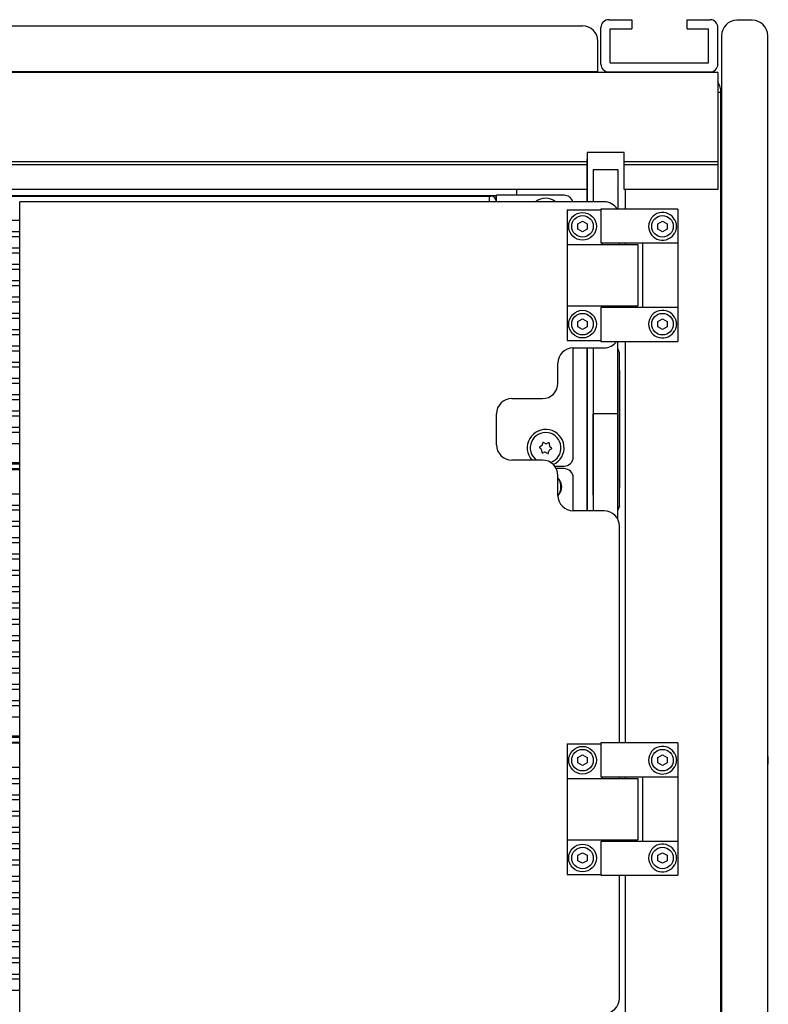
# Model space of a CAD drawing. Units: millimetres. Extents: x -457 to 4914, y -1482 to 817.
# Drawn here: x 1626 to 1869, y -318 to 2 of the extents above; entities that cross this region are included whole.
import ezdxf

# ---------------------------------------------------------------- set-up
doc = ezdxf.new("R2010")
doc.units = ezdxf.units.MM
doc.header["$LTSCALE"] = 5
doc.layers.add('01-Schematics-Controllers', color=6, linetype='Continuous')

# ---------------------------------------------------------------- blocks, each defined once
blk = doc.blocks.new('LA-RAK2 facade arriere')
at = {"layer": '01-Schematics-Controllers', "extrusion": (1.83697e-16, 1, -1.12482e-32)}
for p, q in [((-244.5, 0), (244.5, 0)), ((253, 2), (260.5, 2)), ((260.5, 2), (260.5, -1)), ((278.5, 2), (286, 2)), ((278.5, -1), (278.5, 2)), ((299.7, 1.8), (294.7, 1.8)), ((250.5, -12.5), (250.5, -0.5)), ((253.5, -12), (253.5, -1)), ((253.5, -1), (260.5, -1)), ((278.5, -1), (285.5, -1)), ((285.5, -12), (285.5, -1)), ((288.5, -12.5), (288.5, -0.5)), ((289.7, -3.2), (289.7, -506.2)), ((304.7, -506.2), (304.7, -3.2)), ((249.5, -15), (249.5, -5)), ((253.5, -12), (285.5, -12)), ((288.5, -15.2), (-288.5, -15.2)), ((249.5, -15), (-249.5, -15)), ((253, -15), (286, -15)), ((288.5, -15.2), (288.5, -53.2)), ((289.5, -21.71), (288.5, -21.71)), ((289.5, -487.7), (289.5, -21.7)), ((258, -41.2), (246, -41.2)), ((246, -41.2), (246, -53.2)), ((258, -53.2), (258, -41.2)), ((246, -44.2), (-246, -44.2)), ((246, -43.2), (246, -43.2)), ((246, -43.2), (246, -57.2)), ((246, -57.2), (246, -43.2)), ((288.5, -44.2), (258, -44.2)), ((246, -45.2), (-246, -45.2)), ((248, -46.7), (256, -46.7)), ((248, -46.7), (248, -57.2)), ((256, -46.7), (256, -59.6)), ((288.5, -45.2), (258, -45.2)), ((246, -53.2), (-246, -53.2)), ((223, -53.2), (223, -55.08)), ((288.5, -53.2), (258, -53.2)), ((258.5, -59.6), (258.5, -53.2)), ((215.67, -55.28), (-215.67, -55.28)), ((-214.7, -55.38), (214.7, -55.38)), ((251.5, -57.2), (61.5, -57.2)), ((61.5, -321.2), (61.5, -57.2)), ((214.2, -57.2), (214.2, -55.38)), ((216.5, -57.18), (215.5, -57.18)), ((215.5, -57.2), (215.5, -57.18)), ((216.17, -55.29), (216.5, -55.45)), ((238.5, -55.08), (216.5, -55.08)), ((216.5, -57.2), (216.5, -55.08)), ((216.5, -57.07), (216.5, -57.07)), ((232.5, -56.03), (232.5, -56.03)), ((239.5, -59.85), (250.5, -59.85)), ((239.5, -59.85), (239.5, -102.35)), ((275.5, -59.6), (250.5, -59.6)), ((250.5, -59.6), (250.5, -70.6)), ((275.5, -59.6), (275.5, -102.6)), ((239.5, -71.1), (262.5, -71.1)), ((250.5, -70.6), (275.5, -70.6)), ((251, -71.1), (251, -70.6)), ((256.5, -71.1), (256.5, -70.6)), ((258.5, -71.1), (258.5, -70.6)), ((262.5, -71.1), (262.5, -91.1)), ((264, -70.6), (264, -91.6)), ((239.5, -91.1), (262.5, -91.1)), ((250.5, -91.6), (250.5, -102.6)), ((275.5, -91.6), (250.5, -91.6)), ((251, -91.1), (251, -91.6)), ((256.5, -91.6), (256.5, -91.1)), ((258.5, -91.6), (258.5, -91.1)), ((239.5, -102.35), (250.5, -102.35)), ((241.5, -104.7), (251.5, -104.7)), ((241.5, -140.18), (241.5, -104.7)), ((246, -104.7), (246, -157.7)), ((246, -157.7), (246, -104.7)), ((248, -104.7), (248, -157.7)), ((250.5, -102.6), (275.5, -102.6)), ((256, -160.52), (256, -102.6)), ((256.5, -106.36), (256, -104.91)), ((258.5, -233.2), (258.5, -102.6)), ((256.5, -156.05), (256.5, -106.36)), ((236.5, -116.2), (236.5, -109.7)), ((256.52, -112.07), (256.52, -150.3)), ((221.5, -121.2), (231.5, -121.2)), ((216.5, -136.2), (216.5, -126.2)), ((256, -126.2), (248, -126.2)), ((248, -152.65), (248, -126.2)), ((231.5, -141.2), (221.5, -141.2)), ((235.49, -143.18), (238.5, -143.18)), ((238.5, -143.98), (235.98, -143.98)), ((236.5, -152.7), (236.5, -146.2)), ((241.5, -157.7), (241.5, -146.98)), ((237.35, -148.71), (237.35, -148.25)), ((237.35, -151.61), (237.35, -151.15)), ((256.5, -156.05), (256, -157.5)), ((251.5, -157.7), (241.5, -157.7)), ((256.5, -233.2), (256.5, -162.7)), ((239.5, -233.45), (250.5, -233.45)), ((239.5, -233.45), (239.5, -275.95)), ((275.5, -233.2), (250.5, -233.2)), ((250.5, -233.2), (250.5, -244.2)), ((275.5, -233.2), (275.5, -276.2)), ((239.5, -244.7), (262.5, -244.7)), ((250.5, -244.2), (275.5, -244.2)), ((251, -244.7), (251, -244.2)), ((256.5, -244.7), (256.5, -244.2)), ((258.5, -244.7), (258.5, -244.2)), ((262.5, -244.7), (262.5, -264.7)), ((264, -244.2), (264, -265.2)), ((239.5, -264.7), (262.5, -264.7)), ((275.5, -265.2), (250.5, -265.2)), ((250.5, -265.2), (250.5, -276.2)), ((251, -264.7), (251, -265.2)), ((256.5, -265.2), (256.5, -264.7)), ((258.5, -265.2), (258.5, -264.7)), ((239.5, -275.95), (250.5, -275.95)), ((250.5, -276.2), (275.5, -276.2)), ((256.5, -316.2), (256.5, -276.2)), ((258.5, -456.2), (258.5, -276.2))]:
    blk.add_line(p, q, dxfattribs=at)
at = {"layer": '01-Schematics-Controllers', "color": 241, "extrusion": (1.83697e-16, 1, -1.12482e-32)}
for p, q in [((32.87, -63.23), (61.5, -63.23)), ((61.5, -67.03), (32.87, -67.03)), ((32.87, -68.53), (61.5, -68.53)), ((61.5, -72.33), (32.87, -72.33)), ((32.87, -73.83), (61.5, -73.83)), ((61.5, -77.63), (32.87, -77.63)), ((32.87, -79.13), (61.5, -79.13)), ((61.5, -82.93), (32.87, -82.93)), ((32.87, -84.43), (61.5, -84.43)), ((61.5, -88.23), (32.87, -88.23)), ((32.87, -89.73), (61.5, -89.73)), ((61.5, -93.53), (32.87, -93.53)), ((32.87, -95.03), (61.5, -95.03)), ((61.5, -98.83), (32.87, -98.83)), ((32.87, -100.33), (61.5, -100.33)), ((61.5, -104.13), (32.87, -104.13)), ((32.87, -105.63), (61.5, -105.63)), ((61.5, -109.43), (32.87, -109.43)), ((32.87, -110.93), (61.5, -110.93)), ((61.5, -114.73), (32.87, -114.73)), ((32.87, -116.23), (61.5, -116.23)), ((61.5, -120.03), (32.87, -120.03)), ((32.87, -121.53), (61.5, -121.53)), ((61.5, -125.33), (32.87, -125.33)), ((32.87, -126.83), (61.5, -126.83)), ((61.5, -130.63), (32.87, -130.63)), ((32.87, -132.13), (61.5, -132.13)), ((61.5, -135.93), (32.87, -135.93)), ((-166.5, -141.98), (61.5, -141.98)), ((-166.5, -143.98), (61.5, -143.98)), ((61.5, -142.48), (8.1, -142.48)), ((61.5, -144.18), (-166.5, -144.18)), ((-166.5, -144.28), (61.5, -144.28)), ((32.87, -152.13), (61.5, -152.13)), ((61.5, -155.93), (32.87, -155.93)), ((32.87, -157.43), (61.5, -157.43)), ((61.5, -161.23), (32.87, -161.23)), ((32.87, -162.73), (61.5, -162.73)), ((61.5, -166.53), (32.87, -166.53)), ((32.87, -168.03), (61.5, -168.03)), ((61.5, -171.83), (32.87, -171.83)), ((32.87, -173.33), (61.5, -173.33)), ((61.5, -177.13), (32.87, -177.13)), ((32.87, -178.63), (61.5, -178.63)), ((61.5, -182.43), (32.87, -182.43)), ((32.87, -183.93), (61.5, -183.93)), ((61.5, -187.73), (32.87, -187.73)), ((32.87, -189.23), (61.5, -189.23)), ((61.5, -193.03), (32.87, -193.03)), ((32.87, -194.53), (61.5, -194.53)), ((61.5, -198.33), (32.87, -198.33)), ((32.87, -199.83), (61.5, -199.83)), ((61.5, -203.63), (32.87, -203.63)), ((32.87, -205.13), (61.5, -205.13)), ((61.5, -208.93), (32.87, -208.93)), ((32.87, -210.43), (61.5, -210.43)), ((61.5, -214.23), (32.87, -214.23)), ((32.87, -215.73), (61.5, -215.73)), ((61.5, -219.53), (32.87, -219.53)), ((32.87, -221.03), (61.5, -221.03)), ((61.5, -224.83), (32.87, -224.83)), ((-166.5, -230.88), (61.5, -230.88)), ((-166.5, -232.88), (61.5, -232.88)), ((61.5, -233.08), (-166.5, -233.08)), ((-166.5, -233.18), (61.5, -233.18)), ((61.5, -231.38), (8.1, -231.38)), ((32.87, -241.03), (61.5, -241.03)), ((61.5, -244.83), (32.87, -244.83)), ((32.87, -246.33), (61.5, -246.33)), ((61.5, -250.13), (32.87, -250.13)), ((32.87, -251.63), (61.5, -251.63)), ((61.5, -255.43), (32.87, -255.43)), ((32.87, -256.93), (61.5, -256.93)), ((61.5, -260.73), (32.87, -260.73)), ((32.87, -262.23), (61.5, -262.23)), ((61.5, -266.03), (32.87, -266.03)), ((32.87, -267.53), (61.5, -267.53)), ((61.5, -271.33), (32.87, -271.33)), ((32.87, -272.83), (61.5, -272.83)), ((61.5, -276.63), (32.87, -276.63)), ((32.87, -278.13), (61.5, -278.13)), ((61.5, -281.93), (32.87, -281.93)), ((32.87, -283.43), (61.5, -283.43)), ((61.5, -287.23), (32.87, -287.23)), ((32.87, -288.73), (61.5, -288.73)), ((61.5, -292.53), (32.87, -292.53)), ((32.87, -294.03), (61.5, -294.03)), ((61.5, -297.83), (32.87, -297.83)), ((32.87, -299.33), (61.5, -299.33)), ((61.5, -303.13), (32.87, -303.13)), ((32.87, -304.63), (61.5, -304.63)), ((61.5, -308.43), (32.87, -308.43)), ((32.87, -309.93), (61.5, -309.93)), ((61.5, -313.73), (32.87, -313.73))]:
    blk.add_line(p, q, dxfattribs=at)
at = {"layer": '01-Schematics-Controllers'}
for p, q in [((243, -64.33, 4), (244.5, -63.47, 4)), ((244.5, -63.47, 4), (246, -64.33, 4)), ((269, -64.33, 4), (270.5, -63.47, 4)), ((270.5, -63.47, 4), (272, -64.33, 4)), ((243, -66.07, 4), (243, -64.33, 4)), ((244.5, -66.93, 4), (243, -66.07, 4)), ((246, -66.07, 4), (244.5, -66.93, 4)), ((246, -64.33, 4), (246, -66.07, 4)), ((269, -66.07, 4), (269, -64.33, 4)), ((270.5, -66.93, 4), (269, -66.07, 4)), ((272, -66.07, 4), (270.5, -66.93, 4)), ((272, -64.33, 4), (272, -66.07, 4)), ((243, -96.13, 4), (244.5, -95.27, 4)), ((244.5, -95.27, 4), (246, -96.13, 4)), ((269, -96.13, 4), (270.5, -95.27, 4)), ((270.5, -95.27, 4), (272, -96.13, 4)), ((243, -97.87, 4), (243, -96.13, 4)), ((244.5, -98.73, 4), (243, -97.87, 4)), ((246, -97.87, 4), (244.5, -98.73, 4)), ((246, -96.13, 4), (246, -97.87, 4)), ((269, -97.87, 4), (269, -96.13, 4)), ((270.5, -98.73, 4), (269, -97.87, 4)), ((272, -97.87, 4), (270.5, -98.73, 4)), ((272, -96.13, 4), (272, -97.87, 4)), ((243, -237.93, 4), (244.5, -237.07, 4)), ((243, -239.67, 4), (243, -237.93, 4)), ((244.5, -240.53, 4), (243, -239.67, 4)), ((244.5, -237.07, 4), (246, -237.93, 4)), ((246, -239.67, 4), (244.5, -240.53, 4)), ((246, -237.93, 4), (246, -239.67, 4)), ((269, -237.93, 4), (270.5, -237.07, 4)), ((269, -239.67, 4), (269, -237.93, 4)), ((270.5, -240.53, 4), (269, -239.67, 4)), ((270.5, -237.07, 4), (272, -237.93, 4)), ((272, -239.67, 4), (270.5, -240.53, 4)), ((272, -237.93, 4), (272, -239.67, 4)), ((243, -269.73, 4), (244.5, -268.87, 4)), ((244.5, -268.87, 4), (246, -269.73, 4)), ((269, -269.73, 4), (270.5, -268.87, 4)), ((270.5, -268.87, 4), (272, -269.73, 4)), ((243, -271.47, 4), (243, -269.73, 4)), ((244.5, -272.33, 4), (243, -271.47, 4)), ((246, -271.47, 4), (244.5, -272.33, 4)), ((246, -269.73, 4), (246, -271.47, 4)), ((269, -271.47, 4), (269, -269.73, 4)), ((270.5, -272.33, 4), (269, -271.47, 4)), ((272, -271.47, 4), (270.5, -272.33, 4)), ((272, -269.73, 4), (272, -271.47, 4))]:
    blk.add_line(p, q, dxfattribs=at)
at = {"layer": '01-Schematics-Controllers', "extrusion": (-6.41221e-06, 7.21964e-12, 1)}
for p, q in [((230.61, -137.22, 1.5), (230.9, -137.45, 1.5)), ((230.97, -136.72, 1.5), (230.64, -136.89, 1.5)), ((231.56, -135.59, 1.5), (231.51, -135.96, 1.5)), ((232.18, -135.65, 1.5), (231.87, -135.45, 1.5)), ((233.45, -135.6, 1.5), (233.11, -135.74, 1.5)), ((233.71, -136.16, 1.5), (233.73, -135.79, 1.5)), ((234.03, -137.74, 1.5), (234.36, -137.57, 1.5)), ((234.39, -137.24, 1.5), (234.1, -137.01, 1.5)), ((231.29, -138.3, 1.5), (231.27, -138.67, 1.5)), ((231.55, -138.86, 1.5), (231.89, -138.72, 1.5)), ((232.82, -138.81, 1.5), (233.13, -139.01, 1.5)), ((233.44, -138.87, 1.5), (233.49, -138.5, 1.5))]:
    blk.add_line(p, q, dxfattribs=at)
at = {"layer": '01-Schematics-Controllers'}
for centre, radius in [((244.5, -65.2), 4.5), ((244.5, -65.2), 3.5), ((270.5, -65.2), 3.5), ((244.5, -97), 4.5), ((244.5, -97), 3.5), ((270.5, -97), 3.5), ((244.5, -238.8), 4.5), ((244.5, -238.8), 3.5), ((270.5, -238.8), 3.5), ((244.5, -270.6), 4.5), ((244.5, -270.6), 3.5), ((270.5, -270.6), 3.5)]:
    blk.add_circle(centre, radius, dxfattribs=at)
for centre, radius, start, end in [((253, -0.5), 2.5, 90, 180), ((286, -0.5), 2.5, 0, 90), ((294.7, -3.2), 5, 90, 180), ((299.7, -3.2), 5, 0, 90), ((244.5, -5), 5, 0, 90), ((253, -12.5), 2.5, 180, 270), ((286, -12.5), 2.5, 270, 0), ((283, -21.7), 6.5, 0, 32.2042), ((214.7, -57.18), 1.8, 360, 90), ((232.5, -61.03), 5, 49.996, 130.004), ((232.5, -61.03), 5, 49.996, 89.9999), ((238.5, -58.08), 3, 17.0576, 90), ((251.5, -62.2), 5, 31.3323, 90), ((270.5, -65.2), 4.5, 27.266, 332.734), ((270.5, -97), 4.5, 27.266, 332.734), ((241.5, -109.7), 5, 90, 180), ((251.5, -99.7), 5, 270, 324.5495), ((254.12, -112.07), 2.4, 0, 7.402), ((231.5, -116.2), 5, 270, 0), ((221.5, -126.2), 5, 90, 180), ((232.5, -137.23), 6, 295.0267, 221.4271), ((232.5, -137.23), 5, 289.1465, 232.5609), ((221.5, -136.2), 5, 180, 270), ((238.5, -140.18), 3, 270, 0), ((231.5, -146.2), 5, 0, 90), ((238.5, -146.98), 3, 0, 90), ((232.5, -149.93), 5, 323.2167, 36.8793), ((232.5, -149.93), 5, 323.2165, 36.8794), ((234, -149.93), 3.75, 320.5892, 39.4109), ((254.12, -150.3), 2.4, 352.598, 0), ((241.5, -152.7), 5, 180, 270), ((251.5, -162.7), 5, 0, 90), ((270.5, -238.8), 4.5, 27.266, 332.734), ((296.9, -238.82), 8, 347.1614, 12.8386), ((270.5, -270.6), 4.5, 27.266, 332.734), ((296.9, -308.15), 7.5, 163.7398, 170.6332), ((296.9, -308.15), 7.5, 189.3668, 196.2602), ((251.5, -316.2), 5, 270, 0)]:
    blk.add_arc(centre, radius, start, end, dxfattribs=at)
at = {"layer": '01-Schematics-Controllers', "extrusion": (-6.41221e-06, 7.21964e-12, 1)}
for centre, radius, start, end in [((230.73, -137.07, 1.5), 0.2, 116.756, 232.5873), ((230.3, -138.24, 1.5), 1, 356.756, 52.5873), ((230.52, -135.83, 1.5), 1, 296.756, 352.5873), ((231.76, -135.62, 1.5), 0.2, 56.756, 172.5873), ((232.73, -134.82, 1.5), 1, 236.756, 292.5873), ((233.53, -135.78, 1.5), 0.2, 356.756, 112.5873), ((234.7, -136.22, 1.5), 1, 176.756, 232.5873), ((234.27, -137.39, 1.5), 0.2, 296.756, 52.5873), ((231.47, -138.68, 1.5), 0.2, 176.756, 292.5873), ((232.27, -139.64, 1.5), 1, 56.756, 112.5873), ((233.24, -138.84, 1.5), 0.2, 236.756, 352.5873), ((234.48, -138.63, 1.5), 1, 116.756, 172.5873)]:
    blk.add_arc(centre, radius, start, end, dxfattribs=at)
at = {"layer": '01-Schematics-Controllers'}
blk.add_ellipse((215.67, -55.29), major_axis=(-0.5, 0), ratio=0.017455, start_param=3.176499, end_param=4.712389, dxfattribs=at)
for points in [[(274.5, -63.14), (274.64, -63.41), (274.76, -63.72), (274.95, -64.42), (275, -64.82), (275, -65.58), (274.95, -65.98), (274.76, -66.68), (274.64, -66.99), (274.5, -67.26)], [(274.5, -94.94), (274.64, -95.21), (274.76, -95.52), (274.95, -96.22), (275, -96.62), (275, -97.38), (274.95, -97.78), (274.76, -98.48), (274.64, -98.79), (274.5, -99.06)], [(274.5, -236.74), (274.64, -237.01), (274.76, -237.32), (274.95, -238.02), (275, -238.42), (275, -239.18), (274.95, -239.58), (274.76, -240.28), (274.64, -240.59), (274.5, -240.86)], [(274.5, -268.54), (274.64, -268.81), (274.76, -269.12), (274.95, -269.82), (275, -270.22), (275, -270.98), (274.95, -271.38), (274.76, -272.08), (274.64, -272.39), (274.5, -272.66)]]:
    blk.add_open_spline(points, degree=3, knots=[1.0189054, 1.0189054, 1.0189054, 1.0189054, 1.1096003, 1.1096003, 1.2224307, 1.2224307, 1.3352611, 1.3352611, 1.4259559, 1.4259559, 1.4259559, 1.4259559], dxfattribs=at)

msp = doc.modelspace()

# ---------------------------------------------------------------- block references
at = {"layer": '01-Schematics-Controllers', "color": 241}
msp.add_blockref('LA-RAK2 facade arriere', (1564.4, 0.2), dxfattribs=at)

doc.saveas('drawing.dxf')
